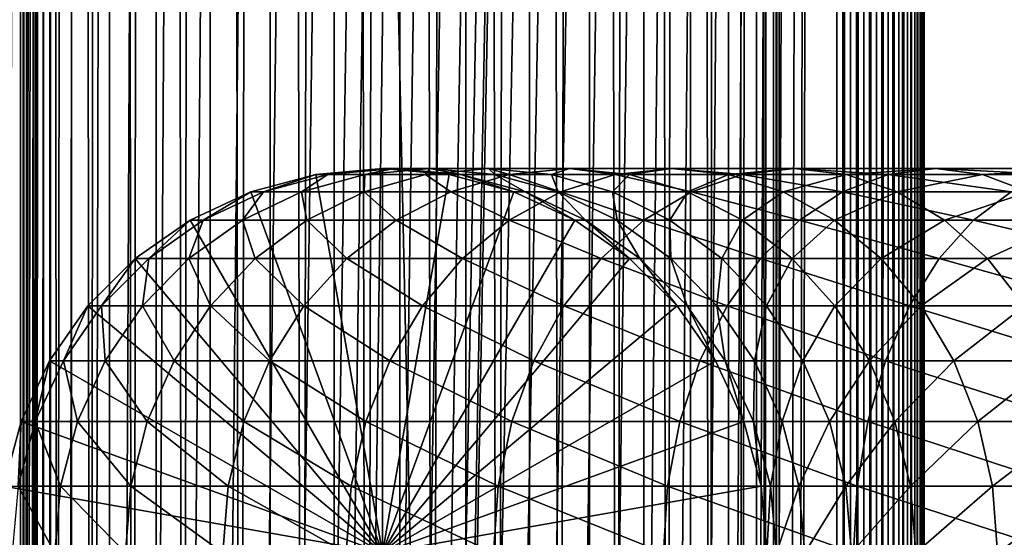
# Model space of a CAD drawing. Extents: x 0 to 450, y 0 to 1040.
# Drawn here: x 15 to 43, y 564 to 579 of the extents above; entities that cross this region are included whole.
import ezdxf

# ---------------------------------------------------------------- set-up
doc = ezdxf.new("R2010")
doc.units = 0
doc.header["$MEASUREMENT"] = 0

msp = doc.modelspace()

# ---------------------------------------------------------------- linework, layer by layer
for points in [[(12.795275, 1.5, 35.877907), (12.795275, 1038.5, 35.877907), (15.399998, 1038.5, 35.650024)], [(12.795275, 1.5, 35.877907), (15.399998, 1038.5, 35.650024), (15.399998, 1.5, 35.650024)], [(14.714835, 1038.5, 52.534107), (14.714835, 1.5, 52.534107), (14.549998, 1038.5, 50.650024)], [(14.549998, 1038.5, 50.650024), (14.714835, 1.5, 52.534107), (14.549998, 1.5, 50.650024)], [(14.549998, 1038.5, 50.650024), (14.549998, 1.5, 50.650024), (14.714835, 1038.5, 48.765942)], [(14.714835, 1038.5, 48.765942), (14.549998, 1.5, 50.650024), (14.714835, 1.5, 48.765942)], [(15.204332, 1038.5, 54.360943), (15.204332, 1.5, 54.360943), (14.714835, 1038.5, 52.534107)], [(14.714835, 1038.5, 52.534107), (15.204332, 1.5, 54.360943), (14.714835, 1.5, 52.534107)], [(14.714835, 1038.5, 48.765942), (14.714835, 1.5, 48.765942), (15.204332, 1038.5, 46.939106)], [(15.204332, 1038.5, 46.939106), (14.714835, 1.5, 48.765942), (15.204332, 1.5, 46.939106)], [(16.003624, 1038.5, 56.075024), (16.003624, 1.5, 56.075024), (15.204332, 1038.5, 54.360943)], [(15.204332, 1038.5, 54.360943), (16.003624, 1.5, 56.075024), (15.204332, 1.5, 54.360943)], [(15.204332, 1038.5, 46.939106), (15.204332, 1.5, 46.939106), (16.003624, 1038.5, 45.225025)], [(16.003624, 1038.5, 45.225025), (15.204332, 1.5, 46.939106), (16.003624, 1.5, 45.225025)], [(15.399998, 1.5, 35.650024), (15.399998, 1038.5, 35.650024), (37.899998, 1.5, 35.650024)], [(37.899998, 1.5, 35.650024), (15.399998, 1038.5, 35.650024), (37.899998, 1038.5, 35.650024)], [(17.088417, 1038.5, 57.624268), (17.088417, 1.5, 57.624268), (16.003624, 1038.5, 56.075024)], [(16.003624, 1038.5, 56.075024), (17.088417, 1.5, 57.624268), (16.003624, 1.5, 56.075024)], [(16.003624, 1038.5, 45.225025), (16.003624, 1.5, 45.225025), (17.088417, 1038.5, 43.675777)], [(17.088417, 1038.5, 43.675777), (16.003624, 1.5, 45.225025), (17.088417, 1.5, 43.675777)], [(18.425753, 1038.5, 58.961605), (18.425753, 1.5, 58.961605), (17.088417, 1038.5, 57.624268)], [(17.088417, 1038.5, 57.624268), (18.425753, 1.5, 58.961605), (17.088417, 1.5, 57.624268)], [(17.088417, 1038.5, 43.675777), (17.088417, 1.5, 43.675777), (18.425753, 1038.5, 42.338444)], [(18.425753, 1038.5, 42.338444), (17.088417, 1.5, 43.675777), (18.425753, 1.5, 42.338444)], [(17.829334, 44.426491, 65.650024), (19.4, 45.526279, 65.650024), (37.899998, 1038.5, 65.650024)], [(37.899998, 1038.5, 65.650024), (35.899998, 1003.999939, 65.650024), (17.829334, 44.426491, 65.650024)], [(19.974998, 1038.5, 60.046398), (19.974998, 1.5, 60.046398), (18.425753, 1038.5, 58.961605)], [(18.425753, 1038.5, 58.961605), (19.974998, 1.5, 60.046398), (18.425753, 1.5, 58.961605)], [(18.425753, 1038.5, 42.338444), (18.425753, 1.5, 42.338444), (19.974998, 1038.5, 41.253647)], [(19.974998, 1038.5, 41.253647), (18.425753, 1.5, 42.338444), (19.974998, 1.5, 41.253647)], [(37.899998, 1038.5, 65.650024), (19.4, 45.526279, 65.650024), (21.137777, 46.336617, 65.650024)], [(21.689079, 1038.5, 60.845688), (21.689079, 1.5, 60.845688), (19.974998, 1038.5, 60.046398)], [(19.974998, 1038.5, 60.046398), (21.689079, 1.5, 60.845688), (19.974998, 1.5, 60.046398)], [(19.974998, 1038.5, 41.253647), (19.974998, 1.5, 41.253647), (21.689079, 1038.5, 40.454357)], [(21.689079, 1038.5, 40.454357), (19.974998, 1.5, 41.253647), (21.689079, 1.5, 40.454357)], [(37.899998, 1038.5, 65.650024), (21.137777, 46.336617, 65.650024), (22.989868, 46.832886, 65.650024)], [(23.515915, 1038.5, 61.335186), (23.515915, 1.5, 61.335186), (21.689079, 1038.5, 60.845688)], [(21.689079, 1038.5, 60.845688), (23.515915, 1.5, 61.335186), (21.689079, 1.5, 60.845688)], [(21.689079, 1038.5, 40.454357), (21.689079, 1.5, 40.454357), (23.515915, 1038.5, 39.964859)], [(23.515915, 1038.5, 39.964859), (21.689079, 1.5, 40.454357), (23.515915, 1.5, 39.964859)], [(22.989868, 46.832886, 65.650024), (24.9, 47, 65.650024), (37.899998, 1038.5, 65.650024)], [(25.4, 1038.5, 61.500023), (25.4, 1.5, 61.500023), (23.515915, 1038.5, 61.335186)], [(23.515915, 1038.5, 61.335186), (25.4, 1.5, 61.500023), (23.515915, 1.5, 61.335186)], [(23.515915, 1038.5, 39.964859), (23.515915, 1.5, 39.964859), (25.4, 1038.5, 39.800022)], [(25.4, 1038.5, 39.800022), (23.515915, 1.5, 39.964859), (25.4, 1.5, 39.800022)], [(37.899998, 1038.5, 65.650024), (24.9, 47, 65.650024), (26.810129, 46.832886, 65.650024)], [(25.4, 1038.5, 39.800022), (25.4, 1.5, 39.800022), (27.284081, 1038.5, 39.964859)], [(27.284081, 1038.5, 39.964859), (25.4, 1.5, 39.800022), (27.284081, 1.5, 39.964859)], [(27.284081, 1038.5, 61.335186), (27.284081, 1.5, 61.335186), (25.4, 1038.5, 61.500023)], [(25.4, 1038.5, 61.500023), (27.284081, 1.5, 61.335186), (25.4, 1.5, 61.500023)], [(37.899998, 1038.5, 65.650024), (26.810129, 46.832886, 65.650024), (28.66222, 46.336617, 65.650024)], [(27.284081, 1038.5, 39.964859), (27.284081, 1.5, 39.964859), (29.110916, 1038.5, 40.454357)], [(29.110916, 1038.5, 40.454357), (27.284081, 1.5, 39.964859), (29.110916, 1.5, 40.454357)], [(29.110916, 1038.5, 60.845688), (29.110916, 1.5, 60.845688), (27.284081, 1038.5, 61.335186)], [(27.284081, 1038.5, 61.335186), (29.110916, 1.5, 60.845688), (27.284081, 1.5, 61.335186)], [(30.399998, 45.526279, 65.650024), (37.899998, 1038.5, 65.650024), (28.66222, 46.336617, 65.650024)], [(29.110916, 1038.5, 40.454357), (29.110916, 1.5, 40.454357), (30.824999, 1038.5, 41.253647)], [(30.824999, 1038.5, 41.253647), (29.110916, 1.5, 40.454357), (30.824999, 1.5, 41.253647)], [(30.824999, 1038.5, 60.046398), (30.824999, 1.5, 60.046398), (29.110916, 1038.5, 60.845688)], [(29.110916, 1038.5, 60.845688), (30.824999, 1.5, 60.046398), (29.110916, 1.5, 60.845688)], [(31.970661, 44.426491, 65.650024), (37.899998, 1038.5, 65.650024), (30.399998, 45.526279, 65.650024)], [(30.824999, 1038.5, 41.253647), (30.824999, 1.5, 41.253647), (32.374245, 1038.5, 42.338444)], [(32.374245, 1038.5, 42.338444), (30.824999, 1.5, 41.253647), (32.374245, 1.5, 42.338444)], [(32.374245, 1038.5, 58.961605), (32.374245, 1.5, 58.961605), (30.824999, 1038.5, 60.046398)], [(30.824999, 1038.5, 60.046398), (32.374245, 1.5, 58.961605), (30.824999, 1.5, 60.046398)], [(31.970661, 44.426491, 65.650024), (33.326488, 43.070663, 65.650024), (37.899998, 1038.5, 65.650024)], [(32.374245, 1038.5, 42.338444), (32.374245, 1.5, 42.338444), (33.711582, 1038.5, 43.675777)], [(33.711582, 1038.5, 43.675777), (32.374245, 1.5, 42.338444), (33.711582, 1.5, 43.675777)], [(33.711582, 1038.5, 57.624268), (33.711582, 1.5, 57.624268), (32.374245, 1038.5, 58.961605)], [(32.374245, 1038.5, 58.961605), (33.711582, 1.5, 57.624268), (32.374245, 1.5, 58.961605)], [(37.899998, 1038.5, 65.650024), (33.326488, 43.070663, 65.650024), (34.426277, 41.5, 65.650024)], [(33.711582, 1038.5, 43.675777), (33.711582, 1.5, 43.675777), (34.796375, 1038.5, 45.225025)], [(34.796375, 1038.5, 45.225025), (33.711582, 1.5, 43.675777), (34.796375, 1.5, 45.225025)], [(34.796375, 1038.5, 56.075024), (34.796375, 1.5, 56.075024), (33.711582, 1038.5, 57.624268)], [(33.711582, 1038.5, 57.624268), (34.796375, 1.5, 56.075024), (33.711582, 1.5, 57.624268)], [(37.899998, 1038.5, 65.650024), (34.426277, 41.5, 65.650024), (35.236618, 39.762222, 65.650024)], [(34.796375, 1038.5, 45.225025), (34.796375, 1.5, 45.225025), (35.595665, 1038.5, 46.939106)], [(35.595665, 1038.5, 46.939106), (34.796375, 1.5, 45.225025), (35.595665, 1.5, 46.939106)], [(35.595665, 1038.5, 54.360943), (35.595665, 1.5, 54.360943), (34.796375, 1038.5, 56.075024)], [(34.796375, 1038.5, 56.075024), (35.595665, 1.5, 54.360943), (34.796375, 1.5, 56.075024)], [(35.236618, 39.762222, 65.650024), (35.732883, 37.91013, 65.650024), (37.899998, 1038.5, 65.650024)], [(35.595665, 1038.5, 46.939106), (35.595665, 1.5, 46.939106), (36.085163, 1038.5, 48.765942)], [(36.085163, 1038.5, 48.765942), (35.595665, 1.5, 46.939106), (36.085163, 1.5, 48.765942)], [(36.085163, 1038.5, 52.534107), (36.085163, 1.5, 52.534107), (35.595665, 1038.5, 54.360943)], [(35.595665, 1038.5, 54.360943), (36.085163, 1.5, 52.534107), (35.595665, 1.5, 54.360943)], [(37.899998, 1038.5, 65.650024), (35.732883, 37.91013, 65.650024), (35.899998, 36, 65.650024)], [(37.899998, 1038.5, 65.650024), (35.899998, 36, 65.650024), (37.899998, 1.5, 65.650024)], [(36.085163, 1038.5, 48.765942), (36.085163, 1.5, 48.765942), (36.25, 1038.5, 50.650024)], [(36.25, 1038.5, 50.650024), (36.085163, 1.5, 48.765942), (36.25, 1.5, 50.650024)], [(36.25, 1038.5, 50.650024), (36.25, 1.5, 50.650024), (36.085163, 1038.5, 52.534107)], [(36.085163, 1038.5, 52.534107), (36.25, 1.5, 50.650024), (36.085163, 1.5, 52.534107)], [(37.899998, 1038.5, 65.650024), (37.899998, 1.5, 65.650024), (38.291084, 1.5, 65.619247)], [(37.899998, 1038.5, 65.650024), (38.291084, 1.5, 65.619247), (38.291084, 1038.5, 65.619247)], [(38.291084, 1038.5, 35.680801), (38.291084, 1.5, 35.680801), (37.899998, 1.5, 35.650024)], [(38.291084, 1038.5, 35.680801), (37.899998, 1.5, 35.650024), (37.899998, 1038.5, 35.650024)], [(38.291084, 1038.5, 65.619247), (38.291084, 1.5, 65.619247), (38.672543, 1.5, 65.527664)], [(38.291084, 1038.5, 65.619247), (38.672543, 1.5, 65.527664), (38.672543, 1038.5, 65.527664)], [(38.672543, 1038.5, 35.772381), (38.672543, 1.5, 35.772381), (38.291084, 1.5, 35.680801)], [(38.672543, 1038.5, 35.772381), (38.291084, 1.5, 35.680801), (38.291084, 1038.5, 35.680801)], [(38.672543, 1038.5, 65.527664), (38.672543, 1.5, 65.527664), (39.034973, 1.5, 65.377541)], [(38.672543, 1038.5, 65.527664), (39.034973, 1.5, 65.377541), (39.034973, 1038.5, 65.377541)], [(39.034973, 1038.5, 35.922508), (39.034973, 1.5, 35.922508), (38.672543, 1.5, 35.772381)], [(39.034973, 1038.5, 35.922508), (38.672543, 1.5, 35.772381), (38.672543, 1038.5, 35.772381)], [(39.034973, 1038.5, 65.377541), (39.034973, 1.5, 65.377541), (39.369461, 1.5, 65.172569)], [(39.034973, 1038.5, 65.377541), (39.369461, 1.5, 65.172569), (39.369461, 1038.5, 65.172569)], [(39.369461, 1038.5, 36.127483), (39.369461, 1.5, 36.127483), (39.034973, 1.5, 35.922508)], [(39.369461, 1038.5, 36.127483), (39.034973, 1.5, 35.922508), (39.034973, 1038.5, 35.922508)], [(39.369461, 1038.5, 65.172569), (39.369461, 1.5, 65.172569), (39.667767, 1.5, 64.917793)], [(39.369461, 1038.5, 65.172569), (39.667767, 1.5, 64.917793), (39.667767, 1038.5, 64.917793)], [(39.667767, 1038.5, 36.382256), (39.667767, 1.5, 36.382256), (39.369461, 1.5, 36.127483)], [(39.667767, 1038.5, 36.382256), (39.369461, 1.5, 36.127483), (39.369461, 1038.5, 36.127483)], [(39.667767, 1038.5, 64.917793), (39.667767, 1.5, 64.917793), (39.922543, 1.5, 64.619484)], [(39.667767, 1038.5, 64.917793), (39.922543, 1.5, 64.619484), (39.922543, 1038.5, 64.619484)], [(39.922543, 1038.5, 36.680561), (39.922543, 1.5, 36.680561), (39.667767, 1.5, 36.382256)], [(39.922543, 1038.5, 36.680561), (39.667767, 1.5, 36.382256), (39.667767, 1038.5, 36.382256)], [(39.922543, 1038.5, 64.619484), (39.922543, 1.5, 64.619484), (40.127514, 1.5, 64.284996)], [(39.922543, 1038.5, 64.619484), (40.127514, 1.5, 64.284996), (40.127514, 1038.5, 64.284996)], [(40.127514, 1038.5, 37.015045), (40.127514, 1.5, 37.015045), (39.922543, 1.5, 36.680561)], [(40.127514, 1038.5, 37.015045), (39.922543, 1.5, 36.680561), (39.922543, 1038.5, 36.680561)], [(40.127514, 1038.5, 64.284996), (40.127514, 1.5, 64.284996), (40.277641, 1.5, 63.922565)], [(40.127514, 1038.5, 64.284996), (40.277641, 1.5, 63.922565), (40.277641, 1038.5, 63.922565)], [(40.277641, 1038.5, 37.37748), (40.277641, 1.5, 37.37748), (40.127514, 1.5, 37.015045)], [(40.277641, 1038.5, 37.37748), (40.127514, 1.5, 37.015045), (40.127514, 1038.5, 37.015045)], [(40.277641, 1038.5, 63.922565), (40.277641, 1.5, 63.922565), (40.369221, 1.5, 63.541111)], [(40.277641, 1038.5, 63.922565), (40.369221, 1.5, 63.541111), (40.369221, 1038.5, 63.541111)], [(40.369221, 1038.5, 37.758938), (40.369221, 1.5, 37.758938), (40.277641, 1.5, 37.37748)], [(40.369221, 1038.5, 37.758938), (40.277641, 1.5, 37.37748), (40.277641, 1038.5, 37.37748)], [(40.369221, 1038.5, 63.541111), (40.369221, 1.5, 63.541111), (40.399998, 1.5, 63.150024)], [(40.369221, 1038.5, 63.541111), (40.399998, 1.5, 63.150024), (40.399998, 1038.5, 63.150024)], [(40.399998, 1038.5, 38.150024), (40.399998, 1.5, 38.150024), (40.369221, 1.5, 37.758938)], [(40.399998, 1038.5, 38.150024), (40.369221, 1.5, 37.758938), (40.369221, 1038.5, 37.758938)], [(40.399998, 1.5, 38.150024), (40.399998, 1038.5, 38.150024), (40.399998, 1.5, 63.150024)], [(40.399998, 1.5, 63.150024), (40.399998, 1038.5, 38.150024), (40.399998, 1038.5, 63.150024)], [(17.829334, 44.426491, 65.650024), (35.899998, 1003.999939, 65.650024), (35.732883, 1002.089844, 65.650024)], [(17.829334, 44.426491, 65.650024), (35.732883, 1002.089844, 65.650024), (35.236618, 1000.237793, 65.650024)], [(14.56338, 1000.237793, 65.626671), (14.275815, 1001.149292, 65.607841), (12.795275, 1.5, 65.422142)], [(12.795275, 1.5, 65.422142), (14.92923, 999.354187, 65.642632), (14.56338, 1000.237793, 65.626671)], [(35.236618, 1000.237793, 65.650024), (34.426277, 998.5, 65.650024), (17.829334, 44.426491, 65.650024)], [(12.795275, 1.5, 65.422142), (15.37372, 998.5, 65.650002), (14.92923, 999.354187, 65.642632)], [(13.899999, 36, 65.574837), (15.37372, 998.5, 65.650002), (12.795275, 1.5, 65.422142)], [(13.899999, 36, 65.574837), (15.399998, 998.454773, 65.650024), (15.37372, 998.5, 65.650002)], [(17.829334, 44.426491, 65.650024), (34.426277, 998.5, 65.650024), (33.326488, 996.929321, 65.650024)], [(13.941521, 36.954868, 65.578949), (15.399998, 998.454773, 65.650024), (13.899999, 36, 65.574837)], [(13.941521, 36.954868, 65.578949), (14.067114, 37.91013, 65.590683), (15.399998, 998.454773, 65.650024)], [(15.399998, 998.454773, 65.650024), (14.067114, 37.91013, 65.590683), (14.275381, 38.849121, 65.607803)], [(15.399998, 998.454773, 65.650024), (14.275381, 38.849121, 65.607803), (14.56338, 39.762222, 65.626671)], [(14.56338, 39.762222, 65.626671), (14.928798, 40.644905, 65.642624), (15.399998, 998.454773, 65.650024)], [(15.399998, 998.454773, 65.650024), (14.928798, 40.644905, 65.642624), (15.373718, 41.5, 65.650002)], [(15.399998, 998.454773, 65.650024), (15.373718, 41.5, 65.650002), (15.399998, 41.545269, 65.650024)], [(15.399998, 41.545269, 65.650024), (16.473509, 996.929321, 65.650024), (15.399998, 998.454773, 65.650024)], [(15.399998, 41.545269, 65.650024), (17.829334, 995.573547, 65.650024), (16.473509, 996.929321, 65.650024)], [(17.829334, 44.426491, 65.650024), (33.326488, 996.929321, 65.650024), (31.970661, 995.573547, 65.650024)], [(19.4, 994.473694, 65.650024), (17.829334, 995.573547, 65.650024), (15.399998, 41.545269, 65.650024)], [(31.970661, 995.573547, 65.650024), (30.399998, 994.473694, 65.650024), (17.829334, 44.426491, 65.650024)], [(21.137777, 993.663391, 65.650024), (19.4, 994.473694, 65.650024), (15.399998, 41.545269, 65.650024)], [(28.66222, 993.663391, 65.650024), (15.399998, 41.545269, 65.650024), (30.399998, 994.473694, 65.650024)], [(30.399998, 994.473694, 65.650024), (15.399998, 41.545269, 65.650024), (16.473509, 43.070663, 65.650024)], [(30.399998, 994.473694, 65.650024), (16.473509, 43.070663, 65.650024), (17.829334, 44.426491, 65.650024)], [(28.66222, 993.663391, 65.650024), (26.810129, 993.167114, 65.650024), (15.399998, 41.545269, 65.650024)], [(15.399998, 41.545269, 65.650024), (22.989868, 993.167114, 65.650024), (21.137777, 993.663391, 65.650024)], [(26.810129, 993.167114, 65.650024), (24.9, 993, 65.650024), (15.399998, 41.545269, 65.650024)], [(15.399998, 41.545269, 65.650024), (24.9, 993, 65.650024), (22.989868, 993.167114, 65.650024)], [(24.899998, 564, 64.650024), (22.989868, 574.832886, 64.650024), (24.899998, 575, 64.650024)], [(24.899998, 575, 92.650024), (24.899998, 575, 64.650024), (22.989868, 574.832886, 64.650024)], [(24.899998, 575, 92.650024), (22.989868, 574.832886, 64.650024), (22.989868, 574.832886, 92.650024)], [(23.341419, 574.832886, 98.909973), (24.899998, 575, 92.650024), (22.989868, 574.832886, 92.650024)], [(24.391653, 574.832886, 105.091194), (25.239538, 575, 98.696106), (23.341419, 574.832886, 98.909973)], [(25.239538, 575, 98.696106), (24.899998, 575, 92.650024), (23.341419, 574.832886, 98.909973)], [(26.127359, 574.832886, 111.115967), (26.253891, 575, 104.666153), (24.391653, 574.832886, 105.091194)], [(26.253891, 575, 104.666153), (25.239538, 575, 98.696106), (24.391653, 574.832886, 105.091194)], [(24.899998, 564, 64.650024), (24.899998, 575, 64.650024), (26.810129, 574.832886, 64.650024)], [(26.810129, 574.832886, 92.650024), (26.810129, 574.832886, 64.650024), (24.899998, 575, 64.650024)], [(26.810129, 574.832886, 92.650024), (24.899998, 575, 64.650024), (24.899998, 575, 92.650024)], [(25.239538, 575, 98.696106), (26.810129, 574.832886, 92.650024), (24.899998, 575, 92.650024)], [(26.253891, 575, 104.666153), (27.137659, 574.832886, 98.482239), (25.239538, 575, 98.696106)], [(27.137659, 574.832886, 98.482239), (26.810129, 574.832886, 92.650024), (25.239538, 575, 98.696106)], [(28.526712, 574.832886, 116.908516), (27.930298, 575, 110.485092), (26.127359, 574.832886, 111.115967)], [(27.930298, 575, 110.485092), (26.253891, 575, 104.666153), (26.127359, 574.832886, 111.115967)], [(27.930298, 575, 110.485092), (28.116131, 574.832886, 104.241112), (26.253891, 575, 104.666153)], [(28.116131, 574.832886, 104.241112), (27.137659, 574.832886, 98.482239), (26.253891, 575, 104.666153)], [(30.247679, 575, 116.079742), (29.733238, 574.832886, 109.854218), (27.930298, 575, 110.485092)], [(30.247679, 575, 116.079742), (27.930298, 575, 110.485092), (28.526712, 574.832886, 116.908516)], [(29.733238, 574.832886, 109.854218), (28.116131, 574.832886, 104.241112), (27.930298, 575, 110.485092)], [(31.559538, 574.832886, 122.396004), (30.247679, 575, 116.079742), (28.526712, 574.832886, 116.908516)], [(31.968647, 574.832886, 115.250969), (29.733238, 574.832886, 109.854218), (30.247679, 575, 116.079742)], [(33.176891, 575, 121.379761), (31.968647, 574.832886, 115.250969), (30.247679, 575, 116.079742)], [(33.176891, 575, 121.379761), (30.247679, 575, 116.079742), (31.559538, 574.832886, 122.396004)], [(35.187698, 574.832886, 127.509415), (33.176891, 575, 121.379761), (31.559538, 574.832886, 122.396004)], [(34.794243, 574.832886, 120.363503), (31.968647, 574.832886, 115.250969), (33.176891, 575, 121.379761)], [(36.681099, 575, 126.318474), (34.794243, 574.832886, 120.363503), (33.176891, 575, 121.379761)], [(36.681099, 575, 126.318474), (33.176891, 575, 121.379761), (35.187698, 574.832886, 127.509415)], [(38.1745, 574.832886, 125.127525), (34.794243, 574.832886, 120.363503), (36.681099, 575, 126.318474)], [(39.365566, 574.832886, 132.184448), (36.681099, 575, 126.318474), (35.187698, 574.832886, 127.509415)], [(40.716232, 575, 130.833786), (38.1745, 574.832886, 125.127525), (36.681099, 575, 126.318474)], [(40.716232, 575, 130.833786), (36.681099, 575, 126.318474), (39.365566, 574.832886, 132.184448)], [(42.066898, 574.832886, 129.483124), (38.1745, 574.832886, 125.127525), (40.716232, 575, 130.833786)], [(44.040604, 574.832886, 136.36232), (40.716232, 575, 130.833786), (39.365566, 574.832886, 132.184448)], [(45.231548, 575, 134.868927), (42.066898, 574.832886, 129.483124), (40.716232, 575, 130.833786)], [(45.231548, 575, 134.868927), (40.716232, 575, 130.833786), (44.040604, 574.832886, 136.36232)], [(46.422497, 574.832886, 133.375534), (42.066898, 574.832886, 129.483124), (45.231548, 575, 134.868927)], [(21.137777, 574.336609, 64.650024), (22.989868, 574.832886, 64.650024), (24.899998, 564, 64.650024)], [(22.989868, 574.832886, 92.650024), (22.989868, 574.832886, 64.650024), (21.137777, 574.336609, 64.650024)], [(22.989868, 574.832886, 92.650024), (21.137777, 574.336609, 64.650024), (21.137777, 574.336609, 92.650024)], [(21.500973, 574.336609, 99.11734), (22.989868, 574.832886, 92.650024), (21.137777, 574.336609, 92.650024)], [(22.585997, 574.336609, 105.503326), (23.341419, 574.832886, 98.909973), (21.500973, 574.336609, 99.11734)], [(23.341419, 574.832886, 98.909973), (22.989868, 574.832886, 92.650024), (21.500973, 574.336609, 99.11734)], [(24.3792, 574.336609, 111.727676), (24.391653, 574.832886, 105.091194), (22.585997, 574.336609, 105.503326)], [(24.391653, 574.832886, 105.091194), (23.341419, 574.832886, 98.909973), (22.585997, 574.336609, 105.503326)], [(26.858034, 574.336609, 117.712112), (26.127359, 574.832886, 111.115967), (24.3792, 574.336609, 111.727676)], [(26.127359, 574.832886, 111.115967), (24.391653, 574.832886, 105.091194), (24.3792, 574.336609, 111.727676)], [(26.810129, 574.832886, 64.650024), (28.66222, 574.336609, 64.650024), (24.899998, 564, 64.650024)], [(28.526712, 574.832886, 116.908516), (26.127359, 574.832886, 111.115967), (26.858034, 574.336609, 117.712112)], [(28.66222, 574.336609, 92.650024), (28.66222, 574.336609, 64.650024), (26.810129, 574.832886, 64.650024)], [(28.66222, 574.336609, 92.650024), (26.810129, 574.832886, 64.650024), (26.810129, 574.832886, 92.650024)], [(27.137659, 574.832886, 98.482239), (28.66222, 574.336609, 92.650024), (26.810129, 574.832886, 92.650024)], [(29.991327, 574.336609, 123.381378), (28.526712, 574.832886, 116.908516), (26.858034, 574.336609, 117.712112)], [(28.116131, 574.832886, 104.241112), (28.978104, 574.336609, 98.274872), (27.137659, 574.832886, 98.482239)], [(28.978104, 574.336609, 98.274872), (28.66222, 574.336609, 92.650024), (27.137659, 574.832886, 98.482239)], [(29.733238, 574.832886, 109.854218), (29.921785, 574.336609, 103.828979), (28.116131, 574.832886, 104.241112)], [(29.921785, 574.336609, 103.828979), (28.978104, 574.336609, 98.274872), (28.116131, 574.832886, 104.241112)], [(31.559538, 574.832886, 122.396004), (28.526712, 574.832886, 116.908516), (29.991327, 574.336609, 123.381378)], [(31.968647, 574.832886, 115.250969), (31.481396, 574.336609, 109.242508), (29.733238, 574.832886, 109.854218)], [(31.481396, 574.336609, 109.242508), (29.921785, 574.336609, 103.828979), (29.733238, 574.832886, 109.854218)], [(33.739674, 574.336609, 128.664185), (31.559538, 574.832886, 122.396004), (29.991327, 574.336609, 123.381378)], [(33.637325, 574.336609, 114.44738), (31.481396, 574.336609, 109.242508), (31.968647, 574.832886, 115.250969)], [(35.187698, 574.832886, 127.509415), (31.559538, 574.832886, 122.396004), (33.739674, 574.336609, 128.664185)], [(34.794243, 574.832886, 120.363503), (33.637325, 574.336609, 114.44738), (31.968647, 574.832886, 115.250969)], [(36.362457, 574.336609, 119.378136), (33.637325, 574.336609, 114.44738), (34.794243, 574.832886, 120.363503)], [(38.055939, 574.336609, 133.49408), (35.187698, 574.832886, 127.509415), (33.739674, 574.336609, 128.664185)], [(38.1745, 574.832886, 125.127525), (36.362457, 574.336609, 119.378136), (34.794243, 574.832886, 120.363503)], [(39.365566, 574.832886, 132.184448), (35.187698, 574.832886, 127.509415), (38.055939, 574.336609, 133.49408)], [(39.62252, 574.336609, 123.972763), (36.362457, 574.336609, 119.378136), (38.1745, 574.832886, 125.127525)], [(42.885841, 574.336609, 137.810349), (39.365566, 574.832886, 132.184448), (38.055939, 574.336609, 133.49408)], [(42.066898, 574.832886, 129.483124), (39.62252, 574.336609, 123.972763), (38.1745, 574.832886, 125.127525)], [(44.040604, 574.832886, 136.36232), (39.365566, 574.832886, 132.184448), (42.885841, 574.336609, 137.810349)], [(43.376522, 574.336609, 128.173492), (39.62252, 574.336609, 123.972763), (42.066898, 574.832886, 129.483124)], [(46.422497, 574.832886, 133.375534), (43.376522, 574.336609, 128.173492), (42.066898, 574.832886, 129.483124)], [(24.899998, 564, 64.650024), (19.399998, 573.526306, 64.650024), (21.137777, 574.336609, 64.650024)], [(21.137777, 574.336609, 92.650024), (21.137777, 574.336609, 64.650024), (19.399998, 573.526306, 64.650024)], [(21.137777, 574.336609, 92.650024), (19.399998, 573.526306, 64.650024), (19.399998, 573.526306, 92.650024)], [(19.774122, 573.526306, 99.311913), (21.137777, 574.336609, 92.650024), (19.399998, 573.526306, 92.650024)], [(20.891788, 573.526306, 105.890022), (21.500973, 574.336609, 99.11734), (19.774122, 573.526306, 99.311913)], [(21.500973, 574.336609, 99.11734), (21.137777, 574.336609, 92.650024), (19.774122, 573.526306, 99.311913)], [(22.738941, 573.526306, 112.301628), (22.585997, 574.336609, 105.503326), (20.891788, 573.526306, 105.890022)], [(22.585997, 574.336609, 105.503326), (21.500973, 574.336609, 99.11734), (20.891788, 573.526306, 105.890022)], [(24.3792, 574.336609, 111.727676), (22.585997, 574.336609, 105.503326), (22.738941, 573.526306, 112.301628)], [(25.292351, 573.526306, 118.46611), (24.3792, 574.336609, 111.727676), (22.738941, 573.526306, 112.301628)], [(26.858034, 574.336609, 117.712112), (24.3792, 574.336609, 111.727676), (25.292351, 573.526306, 118.46611)], [(24.899998, 564, 64.650024), (28.66222, 574.336609, 64.650024), (30.399998, 573.526306, 64.650024)], [(28.519909, 573.526306, 124.305931), (26.858034, 574.336609, 117.712112), (25.292351, 573.526306, 118.46611)], [(29.991327, 574.336609, 123.381378), (26.858034, 574.336609, 117.712112), (28.519909, 573.526306, 124.305931)], [(32.381027, 573.526306, 129.747665), (29.991327, 574.336609, 123.381378), (28.519909, 573.526306, 124.305931)], [(30.399998, 573.526306, 92.650024), (30.399998, 573.526306, 64.650024), (28.66222, 574.336609, 64.650024)], [(30.399998, 573.526306, 92.650024), (28.66222, 574.336609, 64.650024), (28.66222, 574.336609, 92.650024)], [(28.978104, 574.336609, 98.274872), (30.399998, 573.526306, 92.650024), (28.66222, 574.336609, 92.650024)], [(29.921785, 574.336609, 103.828979), (30.704956, 573.526306, 98.080299), (28.978104, 574.336609, 98.274872)], [(30.704956, 573.526306, 98.080299), (30.399998, 573.526306, 92.650024), (28.978104, 574.336609, 98.274872)], [(31.481396, 574.336609, 109.242508), (31.615995, 573.526306, 103.442284), (29.921785, 574.336609, 103.828979)], [(31.615995, 573.526306, 103.442284), (30.704956, 573.526306, 98.080299), (29.921785, 574.336609, 103.828979)], [(33.739674, 574.336609, 128.664185), (29.991327, 574.336609, 123.381378), (32.381027, 573.526306, 129.747665)], [(33.637325, 574.336609, 114.44738), (33.121658, 573.526306, 108.668556), (31.481396, 574.336609, 109.242508)], [(33.121658, 573.526306, 108.668556), (31.615995, 573.526306, 103.442284), (31.481396, 574.336609, 109.242508)], [(36.827145, 573.526306, 134.72287), (33.739674, 574.336609, 128.664185), (32.381027, 573.526306, 129.747665)], [(35.203011, 573.526306, 113.693382), (33.121658, 573.526306, 108.668556), (33.637325, 574.336609, 114.44738)], [(36.362457, 574.336609, 119.378136), (35.203011, 573.526306, 113.693382), (33.637325, 574.336609, 114.44738)], [(38.055939, 574.336609, 133.49408), (33.739674, 574.336609, 128.664185), (36.827145, 573.526306, 134.72287)], [(37.833874, 573.526306, 118.453583), (35.203011, 573.526306, 113.693382), (36.362457, 574.336609, 119.378136)], [(39.62252, 574.336609, 123.972763), (37.833874, 573.526306, 118.453583), (36.362457, 574.336609, 119.378136)], [(41.802357, 573.526306, 139.168991), (38.055939, 574.336609, 133.49408), (36.827145, 573.526306, 134.72287)], [(40.981171, 573.526306, 122.889282), (37.833874, 573.526306, 118.453583), (39.62252, 574.336609, 123.972763)], [(42.885841, 574.336609, 137.810349), (38.055939, 574.336609, 133.49408), (41.802357, 573.526306, 139.168991)], [(43.376522, 574.336609, 128.173492), (40.981171, 573.526306, 122.889282), (39.62252, 574.336609, 123.972763)], [(44.60532, 573.526306, 126.944702), (40.981171, 573.526306, 122.889282), (43.376522, 574.336609, 128.173492)], [(47.244091, 573.526306, 143.030121), (42.885841, 574.336609, 137.810349), (41.802357, 573.526306, 139.168991)], [(24.899998, 564, 64.650024), (17.829334, 572.426514, 64.650024), (19.399998, 573.526306, 64.650024)], [(19.399998, 573.526306, 92.650024), (19.399998, 573.526306, 64.650024), (17.829334, 572.426514, 64.650024)], [(19.399998, 573.526306, 92.650024), (17.829334, 572.426514, 64.650024), (17.829334, 572.426514, 92.650024)], [(18.213335, 572.426514, 99.48777), (19.399998, 573.526306, 92.650024), (17.829334, 572.426514, 92.650024)], [(19.360504, 572.426514, 106.239525), (19.774122, 573.526306, 99.311913), (18.213335, 572.426514, 99.48777)], [(19.774122, 573.526306, 99.311913), (19.399998, 573.526306, 92.650024), (18.213335, 572.426514, 99.48777)], [(21.256416, 572.426514, 112.820389), (20.891788, 573.526306, 105.890022), (19.360504, 572.426514, 106.239525)], [(20.891788, 573.526306, 105.890022), (19.774122, 573.526306, 99.311913), (19.360504, 572.426514, 106.239525)], [(22.738941, 573.526306, 112.301628), (20.891788, 573.526306, 105.890022), (21.256416, 572.426514, 112.820389)], [(23.877232, 572.426514, 119.147591), (22.738941, 573.526306, 112.301628), (21.256416, 572.426514, 112.820389)], [(25.292351, 573.526306, 118.46611), (22.738941, 573.526306, 112.301628), (23.877232, 572.426514, 119.147591)], [(27.189989, 572.426514, 125.141571), (25.292351, 573.526306, 118.46611), (23.877232, 572.426514, 119.147591)], [(24.899998, 564, 64.650024), (30.399998, 573.526306, 64.650024), (31.970663, 572.426514, 64.650024)], [(28.519909, 573.526306, 124.305931), (25.292351, 573.526306, 118.46611), (27.189989, 572.426514, 125.141571)], [(31.15303, 572.426514, 130.726959), (28.519909, 573.526306, 124.305931), (27.189989, 572.426514, 125.141571)], [(32.381027, 573.526306, 129.747665), (28.519909, 573.526306, 124.305931), (31.15303, 572.426514, 130.726959)], [(31.970663, 572.426514, 92.650024), (31.970663, 572.426514, 64.650024), (30.399998, 573.526306, 64.650024)], [(31.970663, 572.426514, 92.650024), (30.399998, 573.526306, 64.650024), (30.399998, 573.526306, 92.650024)], [(30.704956, 573.526306, 98.080299), (31.970663, 572.426514, 92.650024), (30.399998, 573.526306, 92.650024)], [(31.615995, 573.526306, 103.442284), (32.265743, 572.426514, 97.904442), (30.704956, 573.526306, 98.080299)], [(32.265743, 572.426514, 97.904442), (31.970663, 572.426514, 92.650024), (30.704956, 573.526306, 98.080299)], [(35.716518, 572.426514, 135.833511), (32.381027, 573.526306, 129.747665), (31.15303, 572.426514, 130.726959)], [(33.121658, 573.526306, 108.668556), (33.147278, 572.426514, 103.092781), (31.615995, 573.526306, 103.442284)], [(33.147278, 572.426514, 103.092781), (32.265743, 572.426514, 97.904442), (31.615995, 573.526306, 103.442284)], [(36.827145, 573.526306, 134.72287), (32.381027, 573.526306, 129.747665), (35.716518, 572.426514, 135.833511)], [(35.203011, 573.526306, 113.693382), (34.604179, 572.426514, 108.149803), (33.121658, 573.526306, 108.668556)], [(34.604179, 572.426514, 108.149803), (33.147278, 572.426514, 103.092781), (33.121658, 573.526306, 108.668556)], [(36.618126, 572.426514, 113.011902), (34.604179, 572.426514, 108.149803), (35.203011, 573.526306, 113.693382)], [(37.833874, 573.526306, 118.453583), (36.618126, 572.426514, 113.011902), (35.203011, 573.526306, 113.693382)], [(40.823063, 572.426514, 140.396988), (36.827145, 573.526306, 134.72287), (35.716518, 572.426514, 135.833511)], [(39.163795, 572.426514, 117.617935), (36.618126, 572.426514, 113.011902), (37.833874, 573.526306, 118.453583)], [(41.802357, 573.526306, 139.168991), (36.827145, 573.526306, 134.72287), (40.823063, 572.426514, 140.396988)], [(40.981171, 573.526306, 122.889282), (39.163795, 572.426514, 117.617935), (37.833874, 573.526306, 118.453583)], [(42.209167, 572.426514, 121.909988), (39.163795, 572.426514, 117.617935), (40.981171, 573.526306, 122.889282)], [(46.408447, 572.426514, 144.360031), (41.802357, 573.526306, 139.168991), (40.823063, 572.426514, 140.396988)], [(44.60532, 573.526306, 126.944702), (42.209167, 572.426514, 121.909988), (40.981171, 573.526306, 122.889282)], [(47.244091, 573.526306, 143.030121), (41.802357, 573.526306, 139.168991), (46.408447, 572.426514, 144.360031)], [(45.715946, 572.426514, 125.834076), (42.209167, 572.426514, 121.909988), (44.60532, 573.526306, 126.944702)], [(16.473509, 571.070679, 64.650024), (17.829334, 572.426514, 64.650024), (24.899998, 564, 64.650024)], [(17.829334, 572.426514, 92.650024), (17.829334, 572.426514, 64.650024), (16.473509, 571.070679, 64.650024)], [(17.829334, 572.426514, 92.650024), (16.473509, 571.070679, 64.650024), (16.473509, 571.070679, 92.650024)], [(16.866035, 571.070679, 99.639572), (17.829334, 572.426514, 92.650024), (16.473509, 571.070679, 92.650024)], [(18.038671, 571.070679, 106.541229), (18.213335, 572.426514, 99.48777), (16.866035, 571.070679, 99.639572)], [(18.213335, 572.426514, 99.48777), (17.829334, 572.426514, 92.650024), (16.866035, 571.070679, 99.639572)], [(19.976677, 571.070679, 113.268188), (19.360504, 572.426514, 106.239525), (18.038671, 571.070679, 106.541229)], [(19.360504, 572.426514, 106.239525), (18.213335, 572.426514, 99.48777), (18.038671, 571.070679, 106.541229)], [(21.256416, 572.426514, 112.820389), (19.360504, 572.426514, 106.239525), (19.976677, 571.070679, 113.268188)], [(22.655676, 571.070679, 119.735863), (21.256416, 572.426514, 112.820389), (19.976677, 571.070679, 113.268188)], [(23.877232, 572.426514, 119.147591), (21.256416, 572.426514, 112.820389), (22.655676, 571.070679, 119.735863)], [(26.041979, 571.070679, 125.862915), (23.877232, 572.426514, 119.147591), (22.655676, 571.070679, 119.735863)], [(27.189989, 572.426514, 125.141571), (23.877232, 572.426514, 119.147591), (26.041979, 571.070679, 125.862915)], [(31.970663, 572.426514, 64.650024), (33.326488, 571.070679, 64.650024), (24.899998, 564, 64.650024)], [(30.093004, 571.070679, 131.572296), (27.189989, 572.426514, 125.141571), (26.041979, 571.070679, 125.862915)], [(31.15303, 572.426514, 130.726959), (27.189989, 572.426514, 125.141571), (30.093004, 571.070679, 131.572296)], [(34.757805, 571.070679, 136.792221), (31.15303, 572.426514, 130.726959), (30.093004, 571.070679, 131.572296)], [(35.716518, 572.426514, 135.833511), (31.15303, 572.426514, 130.726959), (34.757805, 571.070679, 136.792221)], [(33.326488, 571.070679, 92.650024), (33.326488, 571.070679, 64.650024), (31.970663, 572.426514, 64.650024)], [(33.326488, 571.070679, 92.650024), (31.970663, 572.426514, 64.650024), (31.970663, 572.426514, 92.650024)], [(32.265743, 572.426514, 97.904442), (33.326488, 571.070679, 92.650024), (31.970663, 572.426514, 92.650024)], [(33.147278, 572.426514, 103.092781), (33.613045, 571.070679, 97.75264), (32.265743, 572.426514, 97.904442)], [(33.613045, 571.070679, 97.75264), (33.326488, 571.070679, 92.650024), (32.265743, 572.426514, 97.904442)], [(34.604179, 572.426514, 108.149803), (34.469112, 571.070679, 102.791084), (33.147278, 572.426514, 103.092781)], [(34.469112, 571.070679, 102.791084), (33.613045, 571.070679, 97.75264), (33.147278, 572.426514, 103.092781)], [(35.883923, 571.070679, 107.702003), (34.469112, 571.070679, 102.791084), (34.604179, 572.426514, 108.149803)], [(36.618126, 572.426514, 113.011902), (35.883923, 571.070679, 107.702003), (34.604179, 572.426514, 108.149803)], [(39.977718, 571.070679, 141.457016), (35.716518, 572.426514, 135.833511), (34.757805, 571.070679, 136.792221)], [(40.823063, 572.426514, 140.396988), (35.716518, 572.426514, 135.833511), (39.977718, 571.070679, 141.457016)], [(37.839684, 571.070679, 112.42363), (35.883923, 571.070679, 107.702003), (36.618126, 572.426514, 113.011902)], [(39.163795, 572.426514, 117.617935), (37.839684, 571.070679, 112.42363), (36.618126, 572.426514, 113.011902)], [(40.311802, 571.070679, 116.896591), (37.839684, 571.070679, 112.42363), (39.163795, 572.426514, 117.617935)], [(42.209167, 572.426514, 121.909988), (40.311802, 571.070679, 116.896591), (39.163795, 572.426514, 117.617935)], [(45.687103, 571.070679, 145.508041), (40.823063, 572.426514, 140.396988), (39.977718, 571.070679, 141.457016)], [(43.269192, 571.070679, 121.064644), (40.311802, 571.070679, 116.896591), (42.209167, 572.426514, 121.909988)], [(46.408447, 572.426514, 144.360031), (40.823063, 572.426514, 140.396988), (45.687103, 571.070679, 145.508041)], [(45.715946, 572.426514, 125.834076), (43.269192, 571.070679, 121.064644), (42.209167, 572.426514, 121.909988)], [(24.899998, 564, 64.650024), (15.373718, 569.5, 64.650024), (16.473509, 571.070679, 64.650024)], [(16.473509, 571.070679, 92.650024), (16.473509, 571.070679, 64.650024), (15.373718, 569.5, 64.650024)], [(16.473509, 571.070679, 92.650024), (15.373718, 569.5, 64.650024), (15.373718, 569.5, 92.650024)], [(15.773159, 569.5, 99.762711), (16.473509, 571.070679, 92.650024), (15.373718, 569.5, 92.650024)], [(16.966455, 569.5, 106.78595), (16.866035, 571.070679, 99.639572), (15.773159, 569.5, 99.762711)], [(16.866035, 571.070679, 99.639572), (16.473509, 571.070679, 92.650024), (15.773159, 569.5, 99.762711)], [(18.038671, 571.070679, 106.541229), (16.866035, 571.070679, 99.639572), (16.966455, 569.5, 106.78595)], [(18.938602, 569.5, 113.631424), (18.038671, 571.070679, 106.541229), (16.966455, 569.5, 106.78595)], [(19.976677, 571.070679, 113.268188), (18.038671, 571.070679, 106.541229), (18.938602, 569.5, 113.631424)], [(21.664799, 569.5, 120.213043), (19.976677, 571.070679, 113.268188), (18.938602, 569.5, 113.631424)], [(22.655676, 571.070679, 119.735863), (19.976677, 571.070679, 113.268188), (21.664799, 569.5, 120.213043)], [(25.11076, 569.5, 126.448044), (22.655676, 571.070679, 119.735863), (21.664799, 569.5, 120.213043)], [(26.041979, 571.070679, 125.862915), (22.655676, 571.070679, 119.735863), (25.11076, 569.5, 126.448044)], [(24.899998, 564, 64.650024), (33.326488, 571.070679, 64.650024), (34.426277, 569.5, 64.650024)], [(29.233152, 569.5, 132.258011), (26.041979, 571.070679, 125.862915), (25.11076, 569.5, 126.448044)], [(30.093004, 571.070679, 131.572296), (26.041979, 571.070679, 125.862915), (29.233152, 569.5, 132.258011)], [(33.980137, 569.5, 137.569885), (30.093004, 571.070679, 131.572296), (29.233152, 569.5, 132.258011)], [(34.757805, 571.070679, 136.792221), (30.093004, 571.070679, 131.572296), (33.980137, 569.5, 137.569885)], [(34.426277, 569.5, 92.650024), (34.426277, 569.5, 64.650024), (33.326488, 571.070679, 64.650024)], [(34.426277, 569.5, 92.650024), (33.326488, 571.070679, 64.650024), (33.326488, 571.070679, 92.650024)], [(33.613045, 571.070679, 97.75264), (34.426277, 569.5, 92.650024), (33.326488, 571.070679, 92.650024)], [(34.469112, 571.070679, 102.791084), (34.705917, 569.5, 97.629501), (33.613045, 571.070679, 97.75264)], [(34.705917, 569.5, 97.629501), (34.426277, 569.5, 92.650024), (33.613045, 571.070679, 97.75264)], [(39.292011, 569.5, 142.316879), (34.757805, 571.070679, 136.792221), (33.980137, 569.5, 137.569885)], [(35.883923, 571.070679, 107.702003), (35.541325, 569.5, 102.546356), (34.469112, 571.070679, 102.791084)], [(35.541325, 569.5, 102.546356), (34.705917, 569.5, 97.629501), (34.469112, 571.070679, 102.791084)], [(39.977718, 571.070679, 141.457016), (34.757805, 571.070679, 136.792221), (39.292011, 569.5, 142.316879)], [(36.921993, 569.5, 107.33876), (35.541325, 569.5, 102.546356), (35.883923, 571.070679, 107.702003)], [(37.839684, 571.070679, 112.42363), (36.921993, 569.5, 107.33876), (35.883923, 571.070679, 107.702003)], [(38.830559, 569.5, 111.946449), (36.921993, 569.5, 107.33876), (37.839684, 571.070679, 112.42363)], [(40.311802, 571.070679, 116.896591), (38.830559, 569.5, 111.946449), (37.839684, 571.070679, 112.42363)], [(41.243023, 569.5, 116.31147), (38.830559, 569.5, 111.946449), (40.311802, 571.070679, 116.896591)], [(45.101978, 569.5, 146.43927), (39.977718, 571.070679, 141.457016), (39.292011, 569.5, 142.316879)], [(45.687103, 571.070679, 145.508041), (39.977718, 571.070679, 141.457016), (45.101978, 569.5, 146.43927)], [(43.269192, 571.070679, 121.064644), (41.243023, 569.5, 116.31147), (40.311802, 571.070679, 116.896591)], [(44.129044, 569.5, 120.378937), (41.243023, 569.5, 116.31147), (43.269192, 571.070679, 121.064644)], [(24.899998, 564, 64.650024), (14.563379, 567.762207, 64.650024), (15.373718, 569.5, 64.650024)], [(15.373718, 569.5, 92.650024), (15.373718, 569.5, 64.650024), (14.563379, 567.762207, 64.650024)], [(15.373718, 569.5, 92.650024), (14.563379, 567.762207, 64.650024), (14.563379, 567.762207, 92.650024)], [(14.967915, 567.762207, 99.853439), (15.373718, 569.5, 92.650024), (14.563379, 567.762207, 92.650024)], [(16.176434, 567.762207, 106.966263), (15.773159, 569.5, 99.762711), (14.967915, 567.762207, 99.853439)], [(15.773159, 569.5, 99.762711), (15.373718, 569.5, 92.650024), (14.967915, 567.762207, 99.853439)], [(16.966455, 569.5, 106.78595), (15.773159, 569.5, 99.762711), (16.176434, 567.762207, 106.966263)], [(18.173737, 567.762207, 113.899063), (16.966455, 569.5, 106.78595), (16.176434, 567.762207, 106.966263)], [(18.938602, 569.5, 113.631424), (16.966455, 569.5, 106.78595), (18.173737, 567.762207, 113.899063)], [(20.934708, 567.762207, 120.564636), (18.938602, 569.5, 113.631424), (18.173737, 567.762207, 113.899063)], [(21.664799, 569.5, 120.213043), (18.938602, 569.5, 113.631424), (20.934708, 567.762207, 120.564636)], [(24.424627, 567.762207, 126.879166), (21.664799, 569.5, 120.213043), (20.934708, 567.762207, 120.564636)], [(25.11076, 569.5, 126.448044), (21.664799, 569.5, 120.213043), (24.424627, 567.762207, 126.879166)], [(28.599604, 567.762207, 132.763245), (25.11076, 569.5, 126.448044), (24.424627, 567.762207, 126.879166)], [(24.899998, 564, 64.650024), (34.426277, 569.5, 64.650024), (35.236618, 567.762207, 64.650024)], [(29.233152, 569.5, 132.258011), (25.11076, 569.5, 126.448044), (28.599604, 567.762207, 132.763245)], [(33.407139, 567.762207, 138.142883), (29.233152, 569.5, 132.258011), (28.599604, 567.762207, 132.763245)], [(33.980137, 569.5, 137.569885), (29.233152, 569.5, 132.258011), (33.407139, 567.762207, 138.142883)], [(38.786774, 567.762207, 142.950424), (33.980137, 569.5, 137.569885), (33.407139, 567.762207, 138.142883)], [(39.292011, 569.5, 142.316879), (33.980137, 569.5, 137.569885), (38.786774, 567.762207, 142.950424)], [(35.236618, 567.762207, 92.650024), (35.236618, 567.762207, 64.650024), (34.426277, 569.5, 64.650024)], [(35.236618, 567.762207, 92.650024), (34.426277, 569.5, 64.650024), (34.426277, 569.5, 92.650024)], [(34.705917, 569.5, 97.629501), (35.236618, 567.762207, 92.650024), (34.426277, 569.5, 92.650024)], [(35.541325, 569.5, 102.546356), (35.511166, 567.762207, 97.538773), (34.705917, 569.5, 97.629501)], [(35.511166, 567.762207, 97.538773), (35.236618, 567.762207, 92.650024), (34.705917, 569.5, 97.629501)], [(36.331348, 567.762207, 102.366043), (35.511166, 567.762207, 97.538773), (35.541325, 569.5, 102.546356)], [(36.921993, 569.5, 107.33876), (36.331348, 567.762207, 102.366043), (35.541325, 569.5, 102.546356)], [(37.686859, 567.762207, 107.071121), (36.331348, 567.762207, 102.366043), (36.921993, 569.5, 107.33876)], [(38.830559, 569.5, 111.946449), (37.686859, 567.762207, 107.071121), (36.921993, 569.5, 107.33876)], [(39.56065, 567.762207, 111.594856), (37.686859, 567.762207, 107.071121), (38.830559, 569.5, 111.946449)], [(44.670853, 567.762207, 147.125397), (39.292011, 569.5, 142.316879), (38.786774, 567.762207, 142.950424)], [(41.243023, 569.5, 116.31147), (39.56065, 567.762207, 111.594856), (38.830559, 569.5, 111.946449)], [(45.101978, 569.5, 146.43927), (39.292011, 569.5, 142.316879), (44.670853, 567.762207, 147.125397)], [(41.929157, 567.762207, 115.880341), (39.56065, 567.762207, 111.594856), (41.243023, 569.5, 116.31147)], [(44.129044, 569.5, 120.378937), (41.929157, 567.762207, 115.880341), (41.243023, 569.5, 116.31147)], [(44.762592, 567.762207, 119.873695), (41.929157, 567.762207, 115.880341), (44.129044, 569.5, 120.378937)], [(14.067113, 565.910156, 64.650024), (14.563379, 567.762207, 64.650024), (24.899998, 564, 64.650024)], [(14.563379, 567.762207, 92.650024), (14.563379, 567.762207, 64.650024), (14.067113, 565.910156, 64.650024)], [(14.563379, 567.762207, 92.650024), (14.067113, 565.910156, 64.650024), (14.067113, 565.910156, 92.650024)], [(14.474769, 565.910156, 99.909004), (14.563379, 567.762207, 92.650024), (14.067113, 565.910156, 92.650024)], [(15.692609, 565.910156, 107.076698), (14.967915, 567.762207, 99.853439), (14.474769, 565.910156, 99.909004)], [(14.967915, 567.762207, 99.853439), (14.563379, 567.762207, 92.650024), (14.474769, 565.910156, 99.909004)], [(16.176434, 567.762207, 106.966263), (14.967915, 567.762207, 99.853439), (15.692609, 565.910156, 107.076698)], [(17.705318, 565.910156, 114.062965), (16.176434, 567.762207, 106.966263), (15.692609, 565.910156, 107.076698)], [(18.173737, 567.762207, 113.899063), (16.176434, 567.762207, 106.966263), (17.705318, 565.910156, 114.062965)], [(20.487587, 565.910156, 120.779961), (18.173737, 567.762207, 113.899063), (17.705318, 565.910156, 114.062965)], [(20.934708, 567.762207, 120.564636), (18.173737, 567.762207, 113.899063), (20.487587, 565.910156, 120.779961)], [(24.004425, 565.910156, 127.143196), (20.934708, 567.762207, 120.564636), (20.487587, 565.910156, 120.779961)], [(24.424627, 567.762207, 126.879166), (20.934708, 567.762207, 120.564636), (24.004425, 565.910156, 127.143196)], [(28.211607, 565.910156, 133.072662), (24.424627, 567.762207, 126.879166), (24.004425, 565.910156, 127.143196)], [(28.599604, 567.762207, 132.763245), (24.424627, 567.762207, 126.879166), (28.211607, 565.910156, 133.072662)], [(35.236618, 567.762207, 64.650024), (35.732883, 565.910156, 64.650024), (24.899998, 564, 64.650024)], [(33.056225, 565.910156, 138.49379), (28.599604, 567.762207, 132.763245), (28.211607, 565.910156, 133.072662)], [(33.407139, 567.762207, 138.142883), (28.599604, 567.762207, 132.763245), (33.056225, 565.910156, 138.49379)], [(38.477356, 565.910156, 143.338409), (33.407139, 567.762207, 138.142883), (33.056225, 565.910156, 138.49379)], [(38.786774, 567.762207, 142.950424), (33.407139, 567.762207, 138.142883), (38.477356, 565.910156, 143.338409)], [(35.732883, 565.910156, 92.650024), (35.732883, 565.910156, 64.650024), (35.236618, 567.762207, 64.650024)], [(35.732883, 565.910156, 92.650024), (35.236618, 567.762207, 64.650024), (35.236618, 567.762207, 92.650024)], [(35.511166, 567.762207, 97.538773), (35.732883, 565.910156, 92.650024), (35.236618, 567.762207, 92.650024)], [(36.331348, 567.762207, 102.366043), (36.004311, 565.910156, 97.483208), (35.511166, 567.762207, 97.538773)], [(36.004311, 565.910156, 97.483208), (35.732883, 565.910156, 92.650024), (35.511166, 567.762207, 97.538773)], [(36.815174, 565.910156, 102.255608), (36.004311, 565.910156, 97.483208), (36.331348, 567.762207, 102.366043)], [(37.686859, 567.762207, 107.071121), (36.815174, 565.910156, 102.255608), (36.331348, 567.762207, 102.366043)], [(38.155277, 565.910156, 106.907219), (36.815174, 565.910156, 102.255608), (37.686859, 567.762207, 107.071121)], [(39.56065, 567.762207, 111.594856), (38.155277, 565.910156, 106.907219), (37.686859, 567.762207, 107.071121)], [(40.007771, 565.910156, 111.379532), (38.155277, 565.910156, 106.907219), (39.56065, 567.762207, 111.594856)], [(44.406822, 565.910156, 147.545593), (38.786774, 567.762207, 142.950424), (38.477356, 565.910156, 143.338409)], [(44.670853, 567.762207, 147.125397), (38.786774, 567.762207, 142.950424), (44.406822, 565.910156, 147.545593)], [(41.929157, 567.762207, 115.880341), (40.007771, 565.910156, 111.379532), (39.56065, 567.762207, 111.594856)], [(42.349358, 565.910156, 115.61631), (40.007771, 565.910156, 111.379532), (41.929157, 567.762207, 115.880341)], [(44.762592, 567.762207, 119.873695), (42.349358, 565.910156, 115.61631), (41.929157, 567.762207, 115.880341)], [(45.150589, 565.910156, 119.564278), (42.349358, 565.910156, 115.61631), (44.762592, 567.762207, 119.873695)], [(24.899998, 564, 64.650024), (13.899999, 564, 64.650024), (14.067113, 565.910156, 64.650024)], [(15.529684, 564, 107.113884), (14.474769, 565.910156, 99.909004), (14.308704, 564, 99.927711)], [(15.692609, 565.910156, 107.076698), (14.474769, 565.910156, 99.909004), (15.529684, 564, 107.113884)], [(17.547583, 564, 114.118164), (15.692609, 565.910156, 107.076698), (15.529684, 564, 107.113884)], [(17.705318, 565.910156, 114.062965), (15.692609, 565.910156, 107.076698), (17.547583, 564, 114.118164)], [(20.337023, 564, 120.852463), (17.705318, 565.910156, 114.062965), (17.547583, 564, 114.118164)], [(20.487587, 565.910156, 120.779961), (17.705318, 565.910156, 114.062965), (20.337023, 564, 120.852463)], [(23.862925, 564, 127.232109), (20.487587, 565.910156, 120.779961), (20.337023, 564, 120.852463)], [(24.004425, 565.910156, 127.143196), (20.487587, 565.910156, 120.779961), (23.862925, 564, 127.232109)], [(28.080952, 564, 133.176865), (24.004425, 565.910156, 127.143196), (23.862925, 564, 127.232109)], [(28.211607, 565.910156, 133.072662), (24.004425, 565.910156, 127.143196), (28.080952, 564, 133.176865)], [(24.899998, 564, 64.650024), (35.732883, 565.910156, 64.650024), (35.899998, 564, 64.650024)], [(32.938057, 564, 138.611969), (28.211607, 565.910156, 133.072662), (28.080952, 564, 133.176865)], [(33.056225, 565.910156, 138.49379), (28.211607, 565.910156, 133.072662), (32.938057, 564, 138.611969)], [(38.373161, 564, 143.46907), (33.056225, 565.910156, 138.49379), (32.938057, 564, 138.611969)], [(38.477356, 565.910156, 143.338409), (33.056225, 565.910156, 138.49379), (38.373161, 564, 143.46907)], [(35.899998, 564, 92.650024), (35.732883, 565.910156, 64.650024), (35.732883, 565.910156, 92.650024)], [(35.899998, 564, 92.650024), (35.899998, 564, 64.650024), (35.732883, 565.910156, 64.650024)], [(36.004311, 565.910156, 97.483208), (35.899998, 564, 92.650024), (35.732883, 565.910156, 92.650024)], [(36.170372, 564, 97.464493), (35.899998, 564, 92.650024), (36.004311, 565.910156, 97.483208)], [(36.815174, 565.910156, 102.255608), (36.170372, 564, 97.464493), (36.004311, 565.910156, 97.483208)], [(36.9781, 564, 102.218422), (36.170372, 564, 97.464493), (36.815174, 565.910156, 102.255608)], [(38.155277, 565.910156, 106.907219), (36.9781, 564, 102.218422), (36.815174, 565.910156, 102.255608)], [(38.313015, 564, 106.85202), (36.9781, 564, 102.218422), (38.155277, 565.910156, 106.907219)], [(40.007771, 565.910156, 111.379532), (38.313015, 564, 106.85202), (38.155277, 565.910156, 106.907219)], [(40.158337, 564, 111.307022), (38.313015, 564, 106.85202), (40.007771, 565.910156, 111.379532)], [(44.317913, 564, 147.687088), (38.477356, 565.910156, 143.338409), (38.373161, 564, 143.46907)], [(44.406822, 565.910156, 147.545593), (38.477356, 565.910156, 143.338409), (44.317913, 564, 147.687088)], [(42.349358, 565.910156, 115.61631), (40.158337, 564, 111.307022), (40.007771, 565.910156, 111.379532)], [(42.49086, 564, 115.527405), (40.158337, 564, 111.307022), (42.349358, 565.910156, 115.61631)], [(45.150589, 565.910156, 119.564278), (42.49086, 564, 115.527405), (42.349358, 565.910156, 115.61631)], [(45.281242, 564, 119.460083), (42.49086, 564, 115.527405), (45.150589, 565.910156, 119.564278)]]:
    msp.add_3dface(points)

doc.saveas('drawing.dxf')
